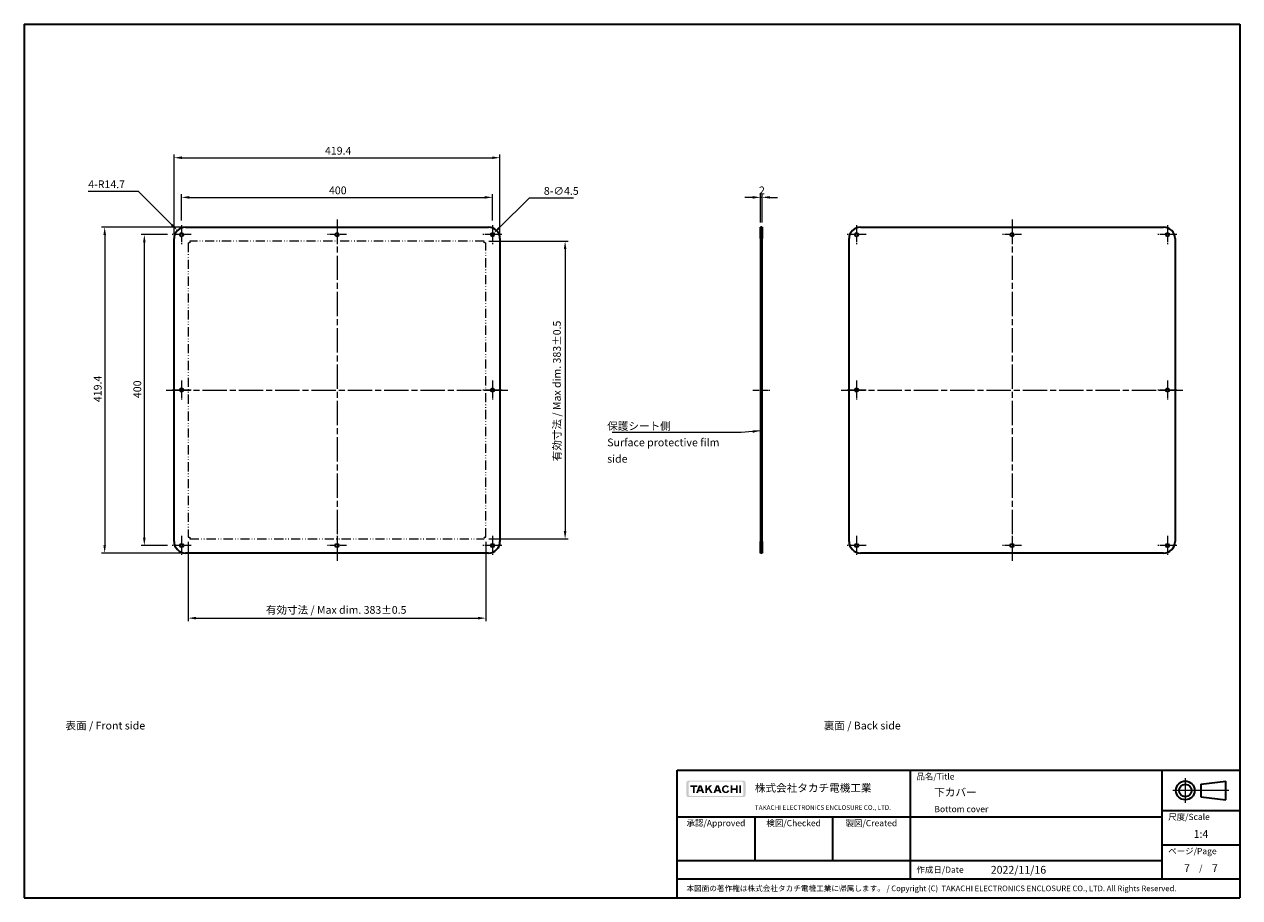
# Model space of a CAD drawing. Units: millimetres. Extents: x 0 to 11399, y 0 to 1967.
# Drawn here: x 9835 to 11399, y 0 to 1124 of the extents above; entities that cross this region are included whole.
import ezdxf
from ezdxf.enums import TextEntityAlignment as Align

# ---------------------------------------------------------------- set-up
doc = ezdxf.new("R2010")
doc.units = ezdxf.units.MM
doc.header["$LTSCALE"] = 5.5
doc.linetypes.add('CHAIN', pattern=[0.35429999999999995, 0.2362, -0.0295, 0.0591, -0.0295])
doc.linetypes.add('DASH_DOUBLE_DOT', pattern=[0.43979999999999997, 0.24, -0.06, 0.0098, -0.06, 0.01, -0.06])
doc.layers.get('Defpoints').update_dxf_attribs({"lineweight": 25})
for name, color, linetype, lineweight in [('Border (ISO)', 7, 'Continuous', 35), ('Center Mark (ISO)', 131, 'Continuous', 18), ('Centerline (ISO)', 131, 'Continuous', 18), ('Dimension (ISO)', 7, 'Continuous', 18), ('Dimension (ISO) @ 1', 7, 'Continuous', 18), ('Hatch (ISO)', 1, 'Continuous', 18), ('Sketch Geometry (ISO)', 7, 'Continuous', 18), ('Symbol (ISO)', 7, 'Continuous', 18), ('Symbol (ISO) @ 1', 7, 'Continuous', 18), ('Title (ISO)', 7, 'Continuous', 35), ('Visible (ISO)', 7, 'Continuous', 35), ('Visible Narrow (ISO)', 7, 'Continuous', 25)]:
    doc.layers.add(name, color=color, linetype=linetype, lineweight=lineweight)
doc.styles.add('Note Text (TK)', font='MS PGothic.ttf')
doc.styles.add('文字スタイル40', font='MS PGothic.ttf')
doc.styles.add('文字スタイル67', font='arial.ttf')
doc.dimstyles.new('Default - Method 1b (TK)', dxfattribs={"dimscale": 5.5, "dimtxt": 2.5, "dimasz": 2.5, "dimexe": 1, "dimexo": 1.499999999999999, "dimgap": 1, "dimtad": 1, "dimrnd": 1e-08, "dimdsep": 46, "dimtxsty": 'Note Text (TK)', "dimcen": 0.09, "dimdle": 5, "dimclrd": 100, "dimclre": 100, "dimclrt": 7, "dimadec": 1, "dimazin": 1, "dimtfac": 1, "dimtmove": 0, "dimatfit": 3, "dimfxl": 1, "dimtolj": 1, "dimlwd": -1, "dimlwe": -1, "dimarcsym": 0})
doc.dimstyles.new('Default - Method 1b (TK)$7', dxfattribs={"dimscale": 5.5, "dimtxt": 2.5, "dimasz": 2.5, "dimexe": 1, "dimexo": 1.499999999999999, "dimgap": 1, "dimtad": 1, "dimrnd": 1e-08, "dimdsep": 46, "dimtxsty": 'Note Text (TK)', "dimcen": 0.09, "dimdle": 5, "dimclrd": 100, "dimclre": 100, "dimclrt": 7, "dimadec": 1, "dimazin": 1, "dimtfac": 1, "dimtmove": 0, "dimatfit": 3, "dimfxl": 1, "dimtolj": 1, "dimlwd": -1, "dimlwe": -1, "dimarcsym": 0})

# ---------------------------------------------------------------- blocks, each defined once
blk = doc.blocks.new('図面枠 tk図枠')
at = {"layer": 'Border (ISO)'}
for p, q in [((14.49999999999999, 289), (405.4999999999999, 289)), ((14.49999999999999, 289), (14.50000000000001, 8.000000000000007)), ((405.4999999999999, 289), (405.4999999999999, 8.000000000000007)), ((14.50000000000001, 8.000000000000007), (405.4999999999999, 8.000000000000007))]:
    blk.add_line(p, q, dxfattribs=at)
blk = doc.blocks.new('表題欄 tk表題欄')
at = {"layer": 'Hatch (ISO)'}
h = blk.add_hatch(color=256, dxfattribs=at)
edge = h.paths.add_edge_path(flags=0)
edge.add_arc((95.444849922821, 237.346881026017), 0.5958259999999996, 269.9999999999897, 360)
edge.add_line((96.040675922821, 237.3468810260171), (96.04067592282095, 240.7585970260168))
edge.add_arc((95.44484992282096, 240.7585970260169), 0.5958259999999996, 0, 90.0000000000068)
edge.add_line((95.44484992282091, 241.3544230260169), (79.00658192282103, 241.3544230260169))
edge.add_arc((79.00658192282103, 240.7585970260169), 0.5958259999999996, 90, 180)
edge.add_line((78.41075592282102, 240.7585970260168), (78.41075592282081, 237.3468810260171))
edge.add_arc((79.00658192282081, 237.3468810260168), 0.5958259999999996, 180, 270.0000000000205)
edge.add_line((79.00658192282103, 236.7510550260168), (95.44484992282091, 236.751055026017))
edge = h.paths.add_edge_path()
edge.add_line((77.70882392282107, 241.0034570260169), (77.70882392282107, 237.1020210260171))
edge.add_arc((78.41075592282097, 237.102021026017), 0.7019319999998935, 180, 270.000000000008)
edge.add_line((78.41075592282105, 236.4000890260172), (96.04067592282101, 236.4000890260172))
edge.add_arc((96.040675922821, 237.102021026017), 0.7019319999998921, 270, 360)
edge.add_line((96.7426079228209, 237.1020210260171), (96.74260792282098, 241.0034570260169))
edge.add_arc((96.04067592282107, 241.003457026017), 0.7019319999998921, 0, 90.00000000000873)
edge.add_line((96.04067592282095, 241.705389026017), (78.41075592282105, 241.7053890260169))
edge.add_arc((78.41075592282105, 241.0034570260169), 0.7019319999999984, 90.00000000000072, 180)
for points in [[(78.94128592282102, 240.1954190260171), (78.94128592282102, 239.7056990260171), (79.79013392282097, 239.7056990260171), (79.79013392282097, 237.7060090260171), (80.37779792282102, 237.7060090260171), (80.37779792282102, 239.7056990260171), (81.22664592282104, 239.7056990260171), (81.22664592282104, 240.1954190260171)], [(85.55355153134052, 237.7060090260171), (84.81294043548178, 238.9396854897348), (84.28739592282106, 238.3724785432585), (84.28739592282106, 237.7060090260171), (83.76502792282103, 237.7060090260171), (83.76502792282103, 240.1954190260171), (84.28739592282106, 240.1954190260171), (84.28739592282106, 239.1472136578642), (85.2586086041826, 240.1954190260171), (85.97643794456017, 240.1954190260171), (85.18872726044239, 239.3452627384302), (86.172817922821, 237.7060090260171)], [(91.96090243223207, 240.1954190260171), (91.96090243223207, 237.7060090260171), (92.4791894322321, 237.7060090260171), (92.4791894322321, 238.7058540260171), (93.63819343223211, 238.7058540260171), (93.63819343223211, 237.7060090260171), (94.15648043223207, 237.7060090260171), (94.15648043223207, 240.1954190260171), (93.63819343223211, 240.1954190260171), (93.63819343223211, 239.195574026017), (92.4791894322321, 239.195574026017), (92.4791894322321, 240.1954190260171)], [(94.71149643223212, 240.1954190260171), (94.71149643223212, 237.7060090260171), (95.2338644322322, 237.7060090260171), (95.2338644322322, 240.1954190260171)]]:
    blk.add_hatch(color=256, dxfattribs=at).paths.add_polyline_path(points)
h = blk.add_hatch(color=256, dxfattribs=at)
h.paths.add_polyline_path([(82.45967999495221, 238.7589070260171), (81.8218998506899, 238.7589070260171), (82.14078992282104, 239.627313026017)], flags=0)
h.paths.add_polyline_path([(82.64850318183746, 238.2447010260171), (81.63307666380464, 238.2447010260171), (81.43526189659153, 237.7060090260171), (80.81854592282102, 237.7060090260171), (81.73268992282102, 240.1954190260171), (82.54888992282102, 240.1954190260171), (83.46303392282098, 237.7060090260171), (82.84631794905052, 237.7060090260171)])
h = blk.add_hatch(color=256, dxfattribs=at)
h.paths.add_polyline_path([(87.39654585068993, 238.7589070260171), (88.03432599495216, 238.7589070260171), (87.71543592282107, 239.627313026017)], flags=0)
h.paths.add_polyline_path([(87.00990789659151, 237.7060090260171), (87.20772266380467, 238.2447010260171), (88.22314918183736, 238.2447010260171), (88.42096394905047, 237.7060090260171), (89.03767992282091, 237.7060090260171), (88.123535922821, 240.1954190260171), (87.30733592282104, 240.1954190260171), (86.39319192282105, 237.7060090260171)])
h = blk.add_hatch(color=256, dxfattribs=at)
edge = h.paths.add_edge_path()
edge.add_arc((90.39257192282079, 238.9507140260171), 1.273272000000011, 38.55054079078439, 336.5820184016556)
edge.add_line((91.56096443223191, 238.4446700260172), (91.04202846323602, 238.6694270587604))
edge.add_ellipse((90.392571922821, 238.9507140260171), major_axis=(0, -0.7998759999999119), ratio=0.8673469387756529, start_angle=128.5505407907963, end_angle=426.582018401653, ccw=False)
edge.add_line((90.96328818027123, 239.4055047731898), (91.38834540645578, 239.7442231660233))
at = {"layer": 'Title (ISO)'}
for p, q in [((74.70882392282105, 245.052739026017), (255.7088239228211, 245.052739026017)), ((74.70882392282105, 204.052739026017), (74.70882392282105, 245.052739026017)), ((149.7088239228211, 245.052739026017), (149.7088239228211, 210.052739026017)), ((230.7088239228211, 245.052739026017), (230.7088239228211, 210.052739026017)), ((255.7088239228211, 245.052739026017), (255.7088239228211, 204.052739026017)), ((243.2088239228211, 240.552739026017), (251.2088239228211, 241.552739026017)), ((243.2088239228211, 240.552739026017), (243.2088239228211, 236.552739026017)), ((251.2088239228211, 235.552739026017), (251.2088239228211, 241.552739026017)), ((243.2088239228211, 236.552739026017), (251.2088239228211, 235.552739026017)), ((230.7088239228211, 232.052739026017), (255.7088239228211, 232.052739026017)), ((74.70882392282105, 230.052739026017), (230.7088239228211, 230.0527390260171)), ((99.70882392282105, 230.052739026017), (99.70882392282108, 216.052739026017)), ((124.708823922821, 230.052739026017), (124.708823922821, 216.052739026017)), ((230.7088239228211, 221.052739026017), (255.7088239228211, 221.052739026017)), ((74.70882392282105, 216.052739026017), (230.7088239228211, 216.052739026017)), ((255.7088239228211, 210.052739026017), (74.70882392282105, 210.052739026017)), ((74.70882392282105, 204.052739026017), (255.7088239228211, 204.052739026017))]:
    blk.add_line(p, q, dxfattribs=at)
at = {"layer": 'Title (ISO)', "color": 4, "linetype": 'CHAIN', "lineweight": 18, "ltscale": 8.889559745788574}
blk.add_line((238.2088239228211, 242.5527390260171), (238.2088239228211, 234.552739026017), dxfattribs=at)
at = {"layer": 'Title (ISO)', "color": 4, "linetype": 'CHAIN', "lineweight": 18, "ltscale": 20.00163269042969}
blk.add_line((252.2088239228211, 238.552739026017), (234.2088239228211, 238.552739026017), dxfattribs=at)
at = {"layer": 'Title (ISO)'}
for radius in [3, 2]:
    blk.add_circle((238.2088239228211, 238.5527390260171), radius, dxfattribs=at)
at = {"layer": 'Title (ISO)', "color": 1, "char_height": 2.000000029802322, "line_spacing_factor": 1.5, "style": 'Note Text (TK)'}
for s, insert, attachment_point in [('\\fＭＳ Ｐゴシック|b0|i0;{\\H2.0000;品名/Title}', (151.708823922821, 243.052739026017), 4), ('\\fＭＳ Ｐゴシック|b0|i0;{\\H2.0000;尺度/Scale}', (232.7088239228211, 230.052739026017), 4), ('\\fＭＳ Ｐゴシック|b0|i0;{\\H2.0000;承認/Approved}', (87.20882392282105, 228.052739026017), 5), ('\\fＭＳ Ｐゴシック|b0|i0;{\\H2.0000;検図/Checked}', (112.208823922821, 228.0527390260171), 5), ('\\fＭＳ Ｐゴシック|b0|i0;{\\H2.0000;製図/Created}', (137.208823922821, 228.052739026017), 5), ('\\fＭＳ Ｐゴシック|b0|i0;{\\H2.0000;ページ/Page}', (232.7088239228211, 219.052739026017), 4), ('\\fＭＳ Ｐゴシック|b0|i0;{\\H2.0000;作成日/Date}', (151.708823922821, 213.052739026017), 4)]:
    blk.add_mtext(s, dxfattribs=dict(at, insert=insert, attachment_point=attachment_point))
at = {"layer": 'Title (ISO)', "color": 7, "line_spacing_factor": 1.5, "style": 'Note Text (TK)'}
for s, insert, char_height, attachment_point in [('株式会社タカチ電機工業', (99.74260792282095, 239.052739026017), 2.5, 4), ('\\fArial|b0|i0;{\\H1.4986;TAKACHI ELECTRONICS ENCLOSURE CO., LTD.}', (99.74260792282095, 233.052739026017), 1.49859994649887, 4), ('\\fＭＳ Ｐゴシック|b0|i0;{\\H2.0000;/}', (243.2088239228211, 213.5527390260171), 2.000000029802322, 5), ('\\fＭＳ Ｐゴシック|b0|i0;{\\H1.8000;本図面の著作権は株式会社タカチ電機工業に帰属します。 / Copyright (C)\xa0 TAKACHI ELECTRONICS ENCLOSURE CO., LTD. All Rights Reserved.}', (77.70882392282107, 207.052739026017), 1.800000071525573, 4)]:
    blk.add_mtext(s, dxfattribs=dict(at, insert=insert, char_height=char_height, attachment_point=attachment_point))
at = {"layer": 'Title (ISO)', "color": 7}
for tag, p, height, style in [('<品名>_001', (157.4957557410028, 236.6535912987443), 2.5, 'Note Text (TK)'), ('<Title>_001', (157.708823922821, 231.5520568828656), 2.000000029802322, '文字スタイル67'), ('<型番>_001', (157.6576875571527, 219.9930798731327), 3.000000119209289, '文字スタイル40'), ('<総ページ数>_001', (246.7926307410029, 212.302739026017), 2.5, 'Note Text (TK)'), ('作成日_001', (175.6392216500938, 211.7814322078352), 2.5, 'Note Text (TK)'), ('<ページ_No.>_001', (237.9488807410029, 212.302739026017), 2.5, 'Note Text (TK)')]:
    blk.add_attdef(tag, p, '', height=height, dxfattribs=dict(at, style=style))
at = {"layer": 'Title (ISO)', "color": 7, "style": 'Note Text (TK)'}
for tag, p in [('<尺度>', (243.2088239228211, 224.552739026017)), ('<部品サイズ>', (112.208823922821, 213.052739026017))]:
    blk.add_attdef(tag, text='', height=2.5, dxfattribs=at).set_placement(p, align=Align.MIDDLE_CENTER)
blk = doc.blocks.new('*D53')
at = {"layer": 'Defpoints', "color": 0}
for p in [(10437.43099065703, 901.2935520376456), (10037.43099065703, 865.5435520376456), (10437.43099065703, 865.5435520376459)]:
    blk.add_point(p, dxfattribs=at)
at = {"layer": 'Dimension (ISO)', "color": 100}
for p, q in [((10037.43099065703, 871.5435520376454), (10037.43099065703, 905.2935520376454)), ((10047.43099065703, 901.2935520376456), (10427.43099065703, 901.2935520376456)), ((10437.43099065703, 871.5435520376459), (10437.43099065703, 905.2935520376454))]:
    blk.add_line(p, q, dxfattribs=at)
for points in [[(10047.43099065703, 902.9602187043121), (10047.43099065703, 899.6268853709787), (10037.43099065703, 901.2935520376456)], [(10427.43099065703, 902.9602187043121), (10427.43099065703, 899.6268853709787), (10437.43099065703, 901.2935520376456)]]:
    blk.add_solid(points, dxfattribs=at)
at = {"layer": 'Dimension (ISO)', "color": 7, "insert": (10227.0332633843, 910.2935520376456), "char_height": 10, "attachment_point": 4, "style": 'Note Text (TK)'}
blk.add_mtext('\\A1;400', dxfattribs=at)
blk = doc.blocks.new('*D54')
at = {"layer": 'Defpoints', "color": 0}
for p in [(10447.13099065703, 952.2935520376456), (10027.73099065703, 848.2935520376454), (10447.13099065703, 848.2935520376454)]:
    blk.add_point(p, dxfattribs=at)
at = {"layer": 'Dimension (ISO)', "color": 100}
for p, q in [((10027.73099065703, 854.2935520376454), (10027.73099065703, 956.2935520376454)), ((10447.13099065703, 854.2935520376454), (10447.13099065703, 956.2935520376454)), ((10037.73099065703, 952.2935520376456), (10437.13099065703, 952.2935520376456))]:
    blk.add_line(p, q, dxfattribs=at)
for points in [[(10037.73099065703, 953.960218704312), (10037.73099065703, 950.6268853709787), (10027.73099065703, 952.2935520376456)], [(10437.13099065703, 953.960218704312), (10437.13099065703, 950.6268853709787), (10447.13099065703, 952.2935520376456)]]:
    blk.add_solid(points, dxfattribs=at)
at = {"layer": 'Dimension (ISO)', "color": 7, "insert": (10221.89121792976, 961.2935520376456), "char_height": 10, "attachment_point": 4, "style": 'Note Text (TK)'}
blk.add_mtext('\\A1;419.4', dxfattribs=at)
blk = doc.blocks.new('*D55')
at = {"layer": 'Defpoints', "color": 0}
for p in [(10032.03652097358, 858.6880217210866), (10042.43099065703, 848.2935520376468)]:
    blk.add_point(p, dxfattribs=at)
at = {"layer": 'Dimension (ISO)', "color": 100}
for p, q in [((9917.277842222418, 909.1640203240304), (9981.560522370622, 909.1640203240304)), ((9981.560522370622, 909.1640203240304), (10024.96545316172, 865.7590895329503))]:
    blk.add_line(p, q, dxfattribs=at)
blk.add_solid([(10026.14396446369, 866.937600834928), (10023.78694185974, 864.5805782309716), (10032.03652097358, 858.6880217210866)], dxfattribs=at)
at = {"layer": 'Dimension (ISO)', "color": 7, "insert": (9917.277842222418, 918.1440203240304), "char_height": 10, "attachment_point": 4, "style": 'Note Text (TK)'}
blk.add_mtext('\\A1;\\fＭＳ Ｐゴシック|b0|i0;{\\H9.9600;4-R14.7}', dxfattribs=at)
blk = doc.blocks.new('*D56')
at = {"layer": 'Defpoints', "color": 0}
for p in [(10025.18099065703, 853.2935520376458), (9989.430990657034, 453.2935520376461), (10025.18099065703, 453.2935520376461)]:
    blk.add_point(p, dxfattribs=at)
at = {"layer": 'Dimension (ISO)', "color": 100}
for p, q in [((10019.18099065703, 853.2935520376458), (9985.430990657032, 853.2935520376458)), ((9989.430990657034, 843.2935520376458), (9989.430990657034, 463.2935520376461)), ((10019.18099065703, 453.2935520376461), (9985.430990657032, 453.2935520376461))]:
    blk.add_line(p, q, dxfattribs=at)
for points in [[(9987.764323990366, 843.2935520376458), (9991.097657323699, 843.2935520376458), (9989.430990657034, 853.2935520376458)], [(9987.764323990366, 463.2935520376461), (9991.097657323699, 463.2935520376461), (9989.430990657034, 453.2935520376461)]]:
    blk.add_solid(points, dxfattribs=at)
at = {"layer": 'Dimension (ISO)', "color": 7, "insert": (9980.430990657032, 642.8958247649186), "char_height": 10, "attachment_point": 4, "rotation": 90, "style": 'Note Text (TK)'}
blk.add_mtext('\\A1;400', dxfattribs=at)
blk = doc.blocks.new('*D57')
at = {"layer": 'Defpoints', "color": 0}
for p in [(10042.43099065703, 862.993552037646), (9938.430990657032, 443.5935520376463), (10042.43099065703, 443.5935520376463)]:
    blk.add_point(p, dxfattribs=at)
at = {"layer": 'Dimension (ISO)', "color": 100}
for p, q in [((10036.43099065703, 862.993552037646), (9934.430990657034, 862.993552037646)), ((9938.430990657032, 852.993552037646), (9938.430990657032, 453.5935520376463)), ((10036.43099065703, 443.5935520376463), (9934.430990657034, 443.5935520376463))]:
    blk.add_line(p, q, dxfattribs=at)
for points in [[(9936.764323990366, 852.993552037646), (9940.097657323699, 852.993552037646), (9938.430990657032, 862.993552037646)], [(9936.764323990366, 453.5935520376463), (9940.097657323699, 453.5935520376463), (9938.430990657032, 443.5935520376463)]]:
    blk.add_solid(points, dxfattribs=at)
at = {"layer": 'Dimension (ISO)', "color": 7, "insert": (9929.43099065703, 637.7537793103731), "char_height": 10, "attachment_point": 4, "rotation": 90, "style": 'Note Text (TK)'}
blk.add_mtext('\\A1;419.4', dxfattribs=at)
blk = doc.blocks.new('*D58')
at = {"layer": 'Defpoints', "color": 0}
for p in [(10045.93099065703, 463.7935520376463), (10428.93099065703, 463.7935520376463), (10428.93099065703, 359.7935520376463)]:
    blk.add_point(p, dxfattribs=at)
at = {"layer": 'Dimension (ISO)', "color": 100}
for p, q in [((10045.93099065703, 457.7935520376463), (10045.93099065703, 355.7935520376464)), ((10428.93099065703, 457.7935520376463), (10428.93099065703, 355.7935520376464)), ((10055.93099065703, 359.7935520376463), (10418.93099065703, 359.7935520376463))]:
    blk.add_line(p, q, dxfattribs=at)
for points in [[(10055.93099065703, 361.460218704313), (10055.93099065703, 358.1268853709797), (10045.93099065703, 359.7935520376463)], [(10418.93099065703, 361.460218704313), (10418.93099065703, 358.1268853709797), (10428.93099065703, 359.7935520376463)]]:
    blk.add_solid(points, dxfattribs=at)
at = {"layer": 'Dimension (ISO)', "color": 7, "insert": (10145.86689974794, 370.3580974921918), "char_height": 10, "attachment_point": 4, "style": 'Note Text (TK)'}
blk.add_mtext('\\A1;\\fＭＳ Ｐゴシック|b0|i0;{\\H9.9600;有効寸法 / Max dim. 383±0.5}', dxfattribs=at)
blk = doc.blocks.new('*D59')
at = {"layer": 'Defpoints', "color": 0}
for p in [(10426.93099065703, 844.7935520376464), (10426.93099065703, 461.7935520376463), (10530.93099065703, 461.7935520376463)]:
    blk.add_point(p, dxfattribs=at)
at = {"layer": 'Dimension (ISO)', "color": 100}
for p, q in [((10432.93099065703, 844.7935520376464), (10534.93099065703, 844.7935520376464)), ((10530.93099065703, 834.7935520376465), (10530.93099065703, 471.7935520376463)), ((10432.93099065703, 461.7935520376463), (10534.93099065703, 461.7935520376463))]:
    blk.add_line(p, q, dxfattribs=at)
for points in [[(10529.26432399036, 834.7935520376465), (10532.5976573237, 834.7935520376465), (10530.93099065703, 844.7935520376464)], [(10529.26432399036, 471.7935520376463), (10532.5976573237, 471.7935520376463), (10530.93099065703, 461.7935520376463)]]:
    blk.add_solid(points, dxfattribs=at)
at = {"layer": 'Dimension (ISO)', "color": 7, "insert": (10520.36644520248, 561.7294611285549), "char_height": 10, "attachment_point": 4, "rotation": 90, "style": 'Note Text (TK)'}
blk.add_mtext('\\A1;\\fＭＳ Ｐゴシック|b0|i0;{\\H9.9600;有効寸法 / Max dim. 383±0.5}', dxfattribs=at)
blk = doc.blocks.new('*D60')
at = {"layer": 'Defpoints', "color": 0}
for p in [(10435.84000039936, 851.7025617799745), (10439.0219809147, 854.8845422953156)]:
    blk.add_point(p, dxfattribs=at)
at = {"layer": 'Dimension (ISO)', "color": 100}
for p, q in [((10484.5695620465, 900.4321234271074), (10446.09304872657, 861.9556101071793)), ((10541.93053683181, 900.4321234271074), (10484.5695620465, 900.4321234271074)), ((10437.07099065703, 853.2935520376449), (10437.79099065703, 853.2935520376449)), ((10437.43099065703, 852.9335520376443), (10437.43099065703, 853.6535520376445))]:
    blk.add_line(p, q, dxfattribs=at)
blk.add_solid([(10444.91453742459, 863.134121409157), (10447.27156002854, 860.7770988052015), (10439.0219809147, 854.8845422953156)], dxfattribs=at)
at = {"layer": 'Dimension (ISO)', "color": 7, "insert": (10503.58087346171, 909.5753451844295), "char_height": 10, "attachment_point": 4, "style": 'Note Text (TK)'}
blk.add_mtext('\\A1;\\fSegoe UI|b0|i0;{\\H9.9600;8}\\fＭＳ Ｐゴシック|b0|i0;-∅4.5', dxfattribs=at)
blk = doc.blocks.new('*D61')
at = {"layer": 'Defpoints', "color": 0}
for p in [(10782.29545738359, 901.2935520376458), (10782.29545738359, 862.9935520376458), (10784.29545738359, 862.9935520376458)]:
    blk.add_point(p, dxfattribs=at)
at = {"layer": 'Dimension (ISO)', "color": 100}
for p, q in [((10772.29545738359, 901.2935520376458), (10762.29545738359, 901.2935520376458)), ((10782.29545738359, 868.9935520376456), (10782.29545738359, 905.2935520376459)), ((10784.29545738359, 901.2935520376458), (10782.29545738359, 901.2935520376458)), ((10784.29545738359, 868.9935520376456), (10784.29545738359, 905.2935520376459)), ((10794.29545738359, 901.2935520376458), (10804.29545738359, 901.2935520376458))]:
    blk.add_line(p, q, dxfattribs=at)
for points in [[(10772.29545738359, 902.9602187043124), (10772.29545738359, 899.6268853709793), (10782.29545738359, 901.2935520376458)], [(10794.29545738359, 902.9602187043124), (10794.29545738359, 899.6268853709793), (10784.29545738359, 901.2935520376458)]]:
    blk.add_solid(points, dxfattribs=at)
at = {"layer": 'Dimension (ISO)', "color": 7, "insert": (10780.39773011086, 910.2935520376458), "char_height": 10, "attachment_point": 4, "style": 'Note Text (TK)'}
blk.add_mtext('\\A1;2', dxfattribs=at)

msp = doc.modelspace()

# ---------------------------------------------------------------- linework, layer by layer
at = {"layer": 'Center Mark (ISO)', "linetype": 'CHAIN', "ltscale": 6.806045532226562}
for p, q in [((10037.43099065703, 865.5435520376456), (10037.43099065703, 841.0435520376454)), ((10237.43099065703, 865.5435520376459), (10237.43099065703, 841.0435520376459)), ((10437.43099065703, 865.5435520376459), (10437.43099065703, 841.0435520376459)), ((10906.06819016485, 865.5435520376459), (10906.06819016485, 841.0435520376459)), ((11106.06819016485, 865.5435520376459), (11106.06819016485, 841.0435520376459)), ((11306.06819016485, 865.5435520376456), (11306.06819016485, 841.0435520376454)), ((10049.68099065703, 853.2935520376454), (10025.18099065703, 853.2935520376454)), ((10249.68099065703, 853.2935520376458), (10225.18099065703, 853.2935520376458)), ((10449.68099065703, 853.2935520376458), (10425.18099065703, 853.2935520376458)), ((10918.31819016485, 853.2935520376458), (10893.81819016486, 853.2935520376458)), ((11118.31819016485, 853.2935520376458), (11093.81819016485, 853.2935520376458)), ((11318.31819016485, 853.2935520376454), (11293.81819016485, 853.2935520376454)), ((10037.43099065703, 665.5435520376457), (10037.43099065703, 641.0435520376457)), ((10437.43099065703, 665.5435520376459), (10437.43099065703, 641.0435520376458)), ((10906.06819016485, 665.5435520376459), (10906.06819016485, 641.0435520376458)), ((11306.06819016485, 665.5435520376457), (11306.06819016485, 641.0435520376457)), ((10049.68099065703, 653.2935520376456), (10025.18099065703, 653.2935520376456)), ((10449.68099065703, 653.2935520376459), (10425.18099065703, 653.2935520376459)), ((10918.31819016485, 653.2935520376459), (10893.81819016485, 653.2935520376459)), ((11318.31819016485, 653.2935520376456), (11293.81819016485, 653.2935520376456)), ((10037.43099065703, 465.5435520376459), (10037.43099065703, 441.0435520376458)), ((10237.43099065703, 465.5435520376459), (10237.43099065703, 441.0435520376458)), ((10437.43099065703, 465.5435520376459), (10437.43099065703, 441.0435520376458)), ((10906.06819016485, 465.5435520376459), (10906.06819016485, 441.0435520376458)), ((11106.06819016485, 465.5435520376459), (11106.06819016485, 441.0435520376458)), ((11306.06819016485, 465.5435520376459), (11306.06819016485, 441.0435520376458)), ((10049.68099065703, 453.2935520376459), (10025.18099065703, 453.2935520376459)), ((10249.68099065703, 453.2935520376459), (10225.18099065703, 453.2935520376459)), ((10449.68099065703, 453.2935520376459), (10425.18099065703, 453.2935520376459)), ((10918.31819016485, 453.2935520376459), (10893.81819016485, 453.2935520376459)), ((11118.31819016485, 453.2935520376459), (11093.81819016485, 453.2935520376459)), ((11318.31819016485, 453.2935520376459), (11293.81819016485, 453.2935520376459))]:
    msp.add_line(p, q, dxfattribs=at)
at = {"layer": 'Centerline (ISO)', "linetype": 'CHAIN', "ltscale": 23.99096870422363}
for p, q in [((10237.43099065703, 872.9935520376457), (10237.43099065703, 433.5935520376461)), ((11106.06819016485, 872.9935520376457), (11106.06819016485, 433.5935520376461)), ((10017.73099065703, 653.2935520376456), (10457.13099065703, 653.2935520376459)), ((10886.36819016486, 653.2935520376459), (11325.76819016485, 653.2935520376456))]:
    msp.add_line(p, q, dxfattribs=at)
at = {"layer": 'Centerline (ISO)', "linetype": 'CHAIN', "ltscale": 6.111540794372558}
msp.add_line((10772.29545738359, 653.2935520376459), (10794.29545738359, 653.2935520376459), dxfattribs=at)
at = {"layer": 'Sketch Geometry (ISO)', "color": 4, "linetype": 'DASH_DOUBLE_DOT', "lineweight": 18, "ltscale": 0.4474907219409943}
for p, q in [((10047.93099065703, 844.7935520376459), (10047.93099065703, 842.7935520376459)), ((10426.93099065703, 842.7935520376459), (10426.93099065703, 844.7935520376459)), ((10047.93099065703, 842.7935520376459), (10045.93099065703, 842.7935520376459)), ((10428.93099065703, 842.7935520376459), (10426.93099065703, 842.7935520376459)), ((10045.93099065703, 463.7935520376463), (10047.93099065703, 463.7935520376463)), ((10047.93099065703, 463.7935520376461), (10047.93099065703, 461.7935520376461)), ((10426.93099065703, 461.7935520376461), (10426.93099065703, 463.7935520376461)), ((10426.93099065703, 463.7935520376461), (10428.93099065703, 463.7935520376463))]:
    msp.add_line(p, q, dxfattribs=at)
at = {"layer": 'Sketch Geometry (ISO)', "color": 4, "linetype": 'DASH_DOUBLE_DOT', "lineweight": 18, "ltscale": 8.976617813110352}
for p, q in [((10426.93099065703, 844.7935520376459), (10047.93099065703, 844.7935520376459)), ((10045.93099065703, 842.7935520376459), (10045.93099065703, 463.7935520376463)), ((10428.93099065703, 463.7935520376463), (10428.93099065703, 842.7935520376459)), ((10047.93099065703, 461.7935520376461), (10426.93099065703, 461.7935520376461))]:
    msp.add_line(p, q, dxfattribs=at)
at = {"layer": 'Visible (ISO)'}
for p, q in [((10042.43099065703, 862.9935520376458), (10432.43099065703, 862.9935520376458)), ((10784.29545738359, 862.9935520376458), (10782.29545738359, 862.9935520376458)), ((10782.29545738359, 848.2935520376459), (10782.29545738359, 862.9935520376458)), ((10784.29545738359, 862.9935520376458), (10784.29545738359, 848.2935520376459)), ((10911.06819016486, 862.9935520376458), (11301.06819016486, 862.9935520376458)), ((10027.73099065703, 458.2935520376459), (10027.73099065703, 848.2935520376454)), ((10447.13099065703, 848.2935520376459), (10447.13099065703, 458.2935520376461)), ((10782.29545738359, 848.2935520376459), (10782.29545738359, 458.2935520376461)), ((10784.29545738359, 458.2935520376461), (10784.29545738359, 848.2935520376459)), ((10896.36819016486, 458.2935520376461), (10896.36819016486, 848.2935520376459)), ((11315.76819016486, 848.2935520376454), (11315.76819016486, 458.2935520376459)), ((10782.29545738359, 443.593552037646), (10782.29545738359, 458.2935520376461)), ((10784.29545738359, 458.2935520376461), (10784.29545738359, 443.593552037646)), ((10432.43099065703, 443.593552037646), (10042.43099065703, 443.5935520376458)), ((10784.29545738359, 443.593552037646), (10782.29545738359, 443.593552037646)), ((11301.06819016486, 443.5935520376458), (10911.06819016485, 443.593552037646))]:
    msp.add_line(p, q, dxfattribs=at)
for centre in [(10037.43099065703, 853.2935520376454), (10237.43099065703, 853.2935520376458), (10437.43099065703, 853.2935520376458), (10906.06819016485, 853.2935520376458), (11106.06819016485, 853.2935520376458), (11306.06819016485, 853.2935520376454), (10037.43099065703, 653.2935520376456), (10437.43099065703, 653.2935520376459), (10906.06819016485, 653.2935520376459), (11306.06819016485, 653.2935520376456), (10037.43099065703, 453.2935520376459), (10237.43099065703, 453.2935520376459), (10437.43099065703, 453.2935520376459), (10906.06819016485, 453.2935520376459), (11106.06819016485, 453.2935520376459), (11306.06819016485, 453.2935520376459)]:
    msp.add_circle(centre, 2.249999999999998, dxfattribs=at)
for centre, radius, start, end in [((10042.43099065703, 848.2935520376454), 14.69999999999998, 90, 180), ((10432.43099065703, 848.2935520376459), 14.69999999999993, 0, 90), ((10911.06819016486, 848.2935520376459), 14.69999999999993, 90, 180), ((11301.06819016486, 848.2935520376454), 14.69999999999998, 0, 90), ((10042.43099065703, 458.2935520376459), 14.69999999999998, 180, 270), ((10432.43099065703, 458.2935520376461), 14.69999999999999, 270, 0), ((10911.06819016485, 458.2935520376461), 14.69999999999999, 180, 270), ((11301.06819016486, 458.2935520376459), 14.69999999999998, 270, 0)]:
    msp.add_arc(centre, radius, start, end, dxfattribs=at)
at = {"layer": 'Visible Narrow (ISO)'}
for p, q in [((10784.29545738359, 848.2935520376459), (10782.29545738359, 848.2935520376459)), ((10784.29545738359, 458.2935520376461), (10782.29545738359, 458.2935520376461))]:
    msp.add_line(p, q, dxfattribs=at)

# ---------------------------------------------------------------- block references
at = {"xscale": 4, "yscale": 4, "zscale": 4}
msp.add_blockref('図面枠 tk図枠', (9777, -32), dxfattribs=at)
ref = msp.add_blockref('表題欄 tk表題欄', (10376.16470430871, -816.2109561040681), dxfattribs=dict(xscale=4, yscale=4, zscale=4))
ref.add_attrib('<品名>_001', '下カバー', (11005.92045454545, 130.6875), dxfattribs={"layer": 'Title (ISO)', "color": 7, "height": 10, "style": 'Note Text (TK)'})
ref.add_attrib('<尺度>_001', '1:4', (11339.71022727273, 77), dxfattribs={"layer": 'Title (ISO)', "color": 7, "height": 10, "style": 'Note Text (TK)'})
ref.add_attrib('作成日_001', '2022/11/16', (11078.66477272727, 30.91477272727273), dxfattribs={"layer": 'Title (ISO)', "color": 7, "height": 10, "style": 'Note Text (TK)'})
ref.add_attrib('<Title>_001', 'Bottom cover', (11006.18144609967, 110.0654842524216), dxfattribs={"layer": 'Title (ISO)', "color": 7, "height": 8.00000011920929, "style": '文字スタイル67'})
ref.add_attrib('<ページ_No.>_001', '7', (11327.33522727272, 33), dxfattribs={"layer": 'Title (ISO)', "color": 7, "height": 10, "style": 'Note Text (TK)'})
ref.add_attrib('<総ページ数>_001', '7', (11363.33522727272, 33), dxfattribs={"layer": 'Title (ISO)', "color": 7, "height": 10, "style": 'Note Text (TK)'})

# ---------------------------------------------------------------- texts
at = {"layer": 'Symbol (ISO)', "color": 7, "char_height": 10, "style": 'Note Text (TK)'}
for s, insert, width, attachment_point, line_spacing_factor in [('\\fＭＳ Ｐゴシック|b0|i0;保護シート側\\P\\fＭＳ Ｐゴシック|b0|i0;Surface protective film side', (10585.09319161196, 612.0018964927435), 172.3976707458496, 1, 1.265217423439025), ('\\fＭＳ Ｐゴシック|b0|i0;裏面 / Back side', (10863.68182099614, 221.4734526678581), 107.1345043182373, 4, 1.5)]:
    msp.add_mtext(s, dxfattribs=dict(at, insert=insert, width=width, attachment_point=attachment_point, line_spacing_factor=line_spacing_factor))
at = {"layer": 'Symbol (ISO)', "color": 7, "insert": (9887.971498583094, 221.4734526678581), "char_height": 10, "attachment_point": 4, "line_spacing_factor": 1.5, "style": 'Note Text (TK)'}
msp.add_mtext('\\fＭＳ Ｐゴシック|b0|i0;表面 / Front side', dxfattribs=at)

# ---------------------------------------------------------------- dimensions: what is measured, and where the dimension line sits
at = {"layer": 'Dimension (ISO) @ 1', "color": 100}
dim = msp.add_linear_dim(base=(10447.13099065703, 952.2935520376456), p1=(10027.73099065703, 848.2935520376454), p2=(10447.13099065703, 848.2935520376454), dimstyle='Default - Method 1b (TK)', override={"dimscale": 1, "dimtxt": 10, "dimasz": 10, "dimexe": 4, "dimexo": 5.999999999999999, "dimgap": 4, "dimdec": 2, "dimcen": 0.36, "dimtol": 0, "dimlim": 0, "dimtp": 0, "dimtm": 0, "dimtdec": 2, "dimtix": 0, "dimtofl": 0, "dimtmove": 0, "dimatfit": 1}, dxfattribs=at)
dim.commit()
dim.dimension.update_dxf_attribs({"geometry": '*D54', "text_midpoint": (10237.43099065703, 952.2935520376456), "dimtype": 128})
dim = msp.add_radius_dim(center=(10042.43099065703, 848.2935520376468), mpoint=(10032.03652097358, 858.6880217210866), text='\\fＭＳ Ｐゴシック|b0|i0;{\\H9.9600;4-<>}', dimstyle='Default - Method 1b (TK)', override={"dimscale": 1, "dimtxt": 10, "dimasz": 10, "dimexe": 4, "dimexo": 5.999999999999999, "dimgap": 4, "dimtih": 1, "dimtoh": 1, "dimdec": 2, "dimlfac": 1.000000000000003, "dimcen": 0, "dimtol": 0, "dimlim": 0, "dimtp": 0, "dimtm": 0, "dimtdec": 2, "dimtix": 0, "dimtofl": 0, "dimtmove": 0, "dimatfit": 3}, dxfattribs=at)
dim.commit()
dim.dimension.update_dxf_attribs({"geometry": '*D55', "text_midpoint": (9940.67818313151, 909.1640203240304), "dimtype": 132})
for base, p1, p2, angle, override, picture, middle in [((10437.43099065703, 901.2935520376456), (10037.43099065703, 865.5435520376456), (10437.43099065703, 865.5435520376459), 180, {"dimscale": 1, "dimtxt": 10, "dimasz": 10, "dimexe": 4, "dimexo": 5.999999999999999, "dimgap": 4, "dimdec": 2, "dimcen": 0.36, "dimtol": 0, "dimlim": 0, "dimtp": 0, "dimtm": 0, "dimtdec": 2, "dimtix": 0, "dimtofl": 0, "dimtmove": 0, "dimatfit": 1}, '*D53', (10237.43099065703, 901.2935520376456)), ((10782.29545738359, 901.2935520376458), (10784.29545738359, 862.9935520376458), (10782.29545738359, 862.9935520376458), 180, {"dimscale": 1, "dimtxt": 10, "dimasz": 10, "dimexe": 4, "dimexo": 5.999999999999999, "dimgap": 4, "dimdec": 2, "dimcen": 0.36, "dimtol": 0, "dimlim": 0, "dimtp": 0, "dimtm": 0, "dimtdec": 2, "dimtix": 0, "dimtofl": 1, "dimtmove": 0, "dimatfit": 1}, '*D61', (10783.29545738359, 901.2935520376458)), ((9938.430990657032, 443.5935520376463), (10042.43099065703, 862.9935520376458), (10042.43099065703, 443.593552037646), 270, {"dimscale": 1, "dimtxt": 10, "dimasz": 10, "dimexe": 4, "dimexo": 5.999999999999999, "dimgap": 4, "dimdec": 2, "dimcen": 0.36, "dimtol": 0, "dimlim": 0, "dimtp": 0, "dimtm": 0, "dimtdec": 2, "dimtix": 0, "dimtofl": 0, "dimtmove": 0, "dimatfit": 1}, '*D57', (9938.430990657032, 653.2935520376459)), ((9989.430990657034, 453.2935520376461), (10025.18099065703, 853.2935520376454), (10025.18099065703, 453.2935520376459), 90, {"dimscale": 1, "dimtxt": 10, "dimasz": 10, "dimexe": 4, "dimexo": 5.999999999999999, "dimgap": 4, "dimdec": 2, "dimcen": 0.36, "dimtol": 0, "dimlim": 0, "dimtp": 0, "dimtm": 0, "dimtdec": 2, "dimtix": 0, "dimtofl": 0, "dimtmove": 0, "dimatfit": 1}, '*D56', (9989.430990657032, 653.2935520376459))]:
    dim = msp.add_linear_dim(base=base, p1=p1, p2=p2, angle=angle, dimstyle='Default - Method 1b (TK)', override=override, dxfattribs=at)
    dim.commit()
    dim.dimension.update_dxf_attribs({"geometry": picture, "text_midpoint": middle, "dimtype": 128})
dim = msp.add_diameter_dim_2p(p1=(10435.84000039936, 851.7025617799745), p2=(10439.0219809147, 854.8845422953156), text='\\fSegoe UI|b0|i0;{\\H9.9600;8}\\fＭＳ Ｐゴシック|b0|i0;-<>', dimstyle='Default - Method 1b (TK)', override={"dimscale": 1, "dimtxt": 10, "dimasz": 10, "dimexe": 4, "dimexo": 5.999999999999999, "dimgap": 4, "dimtih": 1, "dimtoh": 1, "dimdec": 2, "dimlfac": 1, "dimcen": 0.36, "dimtol": 0, "dimlim": 0, "dimtp": 0, "dimtm": 0, "dimtdec": 2, "dimtix": 0, "dimtofl": 0, "dimtmove": 0, "dimatfit": 3}, dxfattribs=at)
dim.commit()
dim.dimension.update_dxf_attribs({"geometry": '*D60', "text_midpoint": (10522.75570514676, 900.4321234271074), "dimtype": 131})
for base, p1, p2, angle, picture, middle in [((10530.93099065703, 461.7935520376463), (10426.93099065703, 844.7935520376459), (10426.93099065703, 461.7935520376461), 90, '*D59', (10530.93099065703, 653.2935520376459)), ((10428.93099065703, 359.7935520376463), (10045.93099065703, 463.7935520376463), (10428.93099065703, 463.7935520376463), 180, '*D58', (10237.43099065703, 359.7935520376463))]:
    dim = msp.add_linear_dim(base=base, p1=p1, p2=p2, angle=angle, text='\\fＭＳ Ｐゴシック|b0|i0;{\\H9.9600;有効寸法 / Max dim. <>}', dimstyle='Default - Method 1b (TK)', override={"dimscale": 1, "dimtxt": 10, "dimasz": 10, "dimexe": 4, "dimexo": 5.999999999999999, "dimgap": 4, "dimdec": 2, "dimcen": 0.36, "dimtol": 1, "dimlim": 0, "dimtp": 0.5, "dimtm": 0.5, "dimtdec": 2, "dimtix": 0, "dimtofl": 0, "dimtmove": 0, "dimatfit": 1}, dxfattribs=at)
    dim.commit()
    dim.dimension.update_dxf_attribs({"geometry": picture, "text_midpoint": middle, "dimtype": 128})

# ---------------------------------------------------------------- leaders
at = {"layer": 'Symbol (ISO) @ 1', "color": 100, "annotation_type": 0, "has_hookline": 1, "hookline_direction": 1, "text_width": 165.9659090909091}
msp.add_leader([(10782.29545738359, 600.8907852491774), (10757.49086235781, 598.5749889041568)], dimstyle='Default - Method 1b (TK)$7', override={"dimscale": 1, "dimtxt": 10, "dimasz": 10, "dimgap": 0, "dimtad": 1}, dxfattribs=at)

doc.saveas('drawing.dxf')
